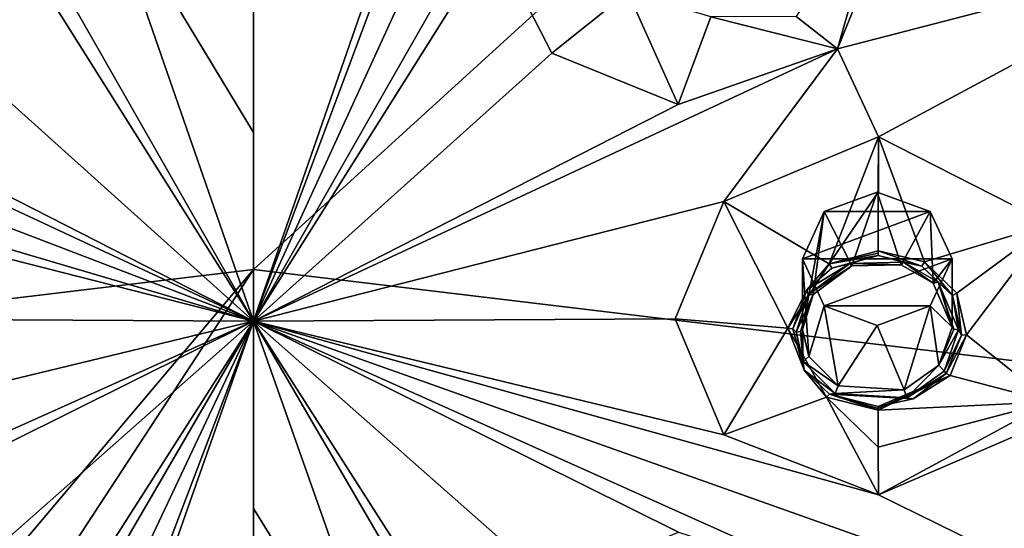
# Model space of a CAD drawing. Units: millimetres. Extents: x -52 to 189, y -452 to 452.
# Drawn here: x 37 to 53, y 203 to 211 of the extents above; entities that cross this region are included whole.
import ezdxf

# ---------------------------------------------------------------- set-up
doc = ezdxf.new("R2010")
doc.units = ezdxf.units.MM
doc.header["$LTSCALE"] = 46.353909
for name, color, linetype in [('1258', 7, 'CONTINUOUS'), ('292', 7, 'CONTINUOUS'), ('313', 7, 'CONTINUOUS'), ('507', 7, 'CONTINUOUS'), ('508', 7, 'CONTINUOUS'), ('521', 7, 'CONTINUOUS'), ('522', 7, 'CONTINUOUS'), ('535', 7, 'CONTINUOUS'), ('536', 7, 'CONTINUOUS'), ('537', 7, 'CONTINUOUS'), ('539', 7, 'CONTINUOUS'), ('540', 7, 'CONTINUOUS'), ('555', 7, 'CONTINUOUS'), ('556', 7, 'CONTINUOUS'), ('577', 7, 'CONTINUOUS'), ('578', 7, 'CONTINUOUS')]:
    doc.layers.add(name, color=color, linetype=linetype)

msp = doc.modelspace()

# ---------------------------------------------------------------- linework, layer by layer
at = {"layer": '1258', "linetype": 'Continuous'}
for points in [[(51.599, 208.056, 115.737), (50.75, 208.37, 115.897), (49.901, 208.056, 115.737), (51.599, 208.056, 115.737)], [(49.55, 207.3, 115.352), (51.95, 207.3, 115.352), (51.599, 208.056, 115.737), (49.55, 207.3, 115.352)], [(49.55, 207.3, 115.352), (51.599, 208.056, 115.737), (49.901, 208.056, 115.737), (49.55, 207.3, 115.352)], [(51.95, 207.3, 115.352), (49.55, 207.3, 115.352), (49.901, 206.544, 114.967), (51.95, 207.3, 115.352)], [(51.95, 207.3, 115.352), (49.901, 206.544, 114.967), (51.599, 206.544, 114.967), (51.95, 207.3, 115.352)], [(49.901, 206.544, 114.967), (50.75, 206.231, 114.807), (51.599, 206.544, 114.967), (49.901, 206.544, 114.967)]]:
    msp.add_3dface(points, dxfattribs=at)
at = {"layer": '292', "linetype": 'Continuous'}
for points in [[(40.75, 207.129, 83.573), (40.75, 219.22, 91.868), (53.2, 218.471, 91.781), (40.75, 207.129, 83.573)], [(64.845, 204.238, 84.323), (40.75, 207.129, 83.573), (53.2, 218.471, 91.781), (64.845, 204.238, 84.323)], [(64.845, 204.238, 84.323), (40.75, 194.922, 75.46), (40.75, 207.129, 83.573), (64.845, 204.238, 84.323)], [(49.826, 193.256, 75.211), (40.75, 194.922, 75.46), (64.845, 204.238, 84.323), (49.826, 193.256, 75.211)], [(53.136, 192.462, 75.359), (49.826, 193.256, 75.211), (64.845, 204.238, 84.323), (53.136, 192.462, 75.359)]]:
    msp.add_3dface(points, dxfattribs=at)
at = {"layer": '313', "linetype": 'Continuous'}
for points in [[(40.75, 219.22, 91.868), (40.75, 207.129, 83.573), (16.655, 204.238, 84.323), (40.75, 219.22, 91.868)], [(40.75, 219.22, 91.868), (16.655, 204.238, 84.323), (28.3, 218.471, 91.781), (40.75, 219.22, 91.868)], [(16.655, 204.238, 84.323), (40.75, 207.129, 83.573), (28.364, 192.462, 75.359), (16.655, 204.238, 84.323)], [(28.364, 192.462, 75.359), (40.75, 207.129, 83.573), (31.674, 193.256, 75.211), (28.364, 192.462, 75.359)], [(40.75, 207.129, 83.573), (40.75, 194.922, 75.46), (31.674, 193.256, 75.211), (40.75, 207.129, 83.573)]]:
    msp.add_3dface(points, dxfattribs=at)
at = {"layer": '507', "linetype": 'Continuous'}
for points in [[(40.75, 206.302, 117.312), (38.284, 213.401, 120.803), (35.941, 214.727, 121.402), (40.75, 206.302, 117.312)], [(40.75, 206.302, 117.312), (35.941, 214.727, 121.402), (36.902, 212.416, 120.315), (40.75, 206.302, 117.312)], [(40.75, 209.323, 118.831), (40.75, 212.361, 120.316), (38.284, 213.401, 120.803), (40.75, 209.323, 118.831)], [(40.75, 206.302, 117.312), (40.75, 209.323, 118.831), (38.284, 213.401, 120.803), (40.75, 206.302, 117.312)], [(35.967, 210.595, 119.416), (40.75, 206.302, 117.312), (36.902, 212.416, 120.315), (35.967, 210.595, 119.416)], [(25.044, 212.313, 119.843), (40.75, 206.302, 117.312), (31.386, 210.669, 119.334), (25.044, 212.313, 119.843)], [(40.75, 206.302, 117.312), (25.044, 212.313, 119.843), (30.728, 209.254, 118.613), (40.75, 206.302, 117.312)], [(31.386, 210.669, 119.334), (40.75, 206.302, 117.312), (33.937, 209.775, 118.97), (31.386, 210.669, 119.334)], [(33.937, 209.775, 118.97), (40.75, 206.302, 117.312), (35.967, 210.595, 119.416), (33.937, 209.775, 118.97)], [(40.75, 206.302, 117.312), (30.728, 209.254, 118.613), (33.211, 208.217, 118.175), (40.75, 206.302, 117.312)], [(33.988, 206.335, 117.245), (40.75, 206.302, 117.312), (33.211, 208.217, 118.175), (33.988, 206.335, 117.245)], [(40.75, 206.302, 117.312), (33.21, 204.477, 116.27), (31.386, 202.099, 114.967), (40.75, 206.302, 117.312)], [(40.75, 206.302, 117.312), (31.386, 202.099, 114.967), (33.939, 202.919, 115.476), (40.75, 206.302, 117.312)], [(33.21, 204.477, 116.27), (40.75, 206.302, 117.312), (33.988, 206.335, 117.245), (33.21, 204.477, 116.27)], [(35.968, 202.076, 115.075), (40.75, 206.302, 117.312), (33.939, 202.919, 115.476), (35.968, 202.076, 115.075)], [(37.571, 197.946, 112.872), (40.75, 206.302, 117.312), (34.244, 192.523, 109.76), (37.571, 197.946, 112.872)], [(34.244, 192.523, 109.76), (40.75, 206.302, 117.312), (35.941, 198.041, 112.899), (34.244, 192.523, 109.76)], [(35.941, 198.041, 112.899), (40.75, 206.302, 117.312), (36.903, 200.277, 114.13), (35.941, 198.041, 112.899)], [(36.903, 200.277, 114.13), (40.75, 206.302, 117.312), (35.968, 202.076, 115.075), (36.903, 200.277, 114.13)], [(38.288, 199.308, 113.623), (40.75, 206.302, 117.312), (37.571, 197.946, 112.872), (38.288, 199.308, 113.623)], [(40.75, 200.31, 114.176), (40.75, 206.302, 117.312), (38.288, 199.308, 113.623), (40.75, 200.31, 114.176)], [(40.75, 203.297, 115.761), (40.75, 206.302, 117.312), (40.75, 200.31, 114.176), (40.75, 203.297, 115.761)]]:
    msp.add_3dface(points, dxfattribs=at)
at = {"layer": '508', "linetype": 'Continuous'}
for points in [[(40.75, 206.302, 117.312), (45.559, 214.727, 121.402), (47.256, 220.511, 124.02), (40.75, 206.302, 117.312)], [(40.75, 206.302, 117.312), (47.256, 220.511, 124.02), (43.929, 214.805, 121.462), (40.75, 206.302, 117.312)], [(50.915, 213.473, 120.661), (50.114, 210.669, 119.334), (52.771, 217.227, 122.347), (50.915, 213.473, 120.661)], [(52.771, 217.227, 122.347), (50.114, 210.669, 119.334), (56.456, 212.313, 119.843), (52.771, 217.227, 122.347)], [(43.212, 213.397, 120.801), (40.75, 206.302, 117.312), (43.929, 214.805, 121.462), (43.212, 213.397, 120.801)], [(45.559, 214.727, 121.402), (40.75, 206.302, 117.312), (44.597, 212.418, 120.316), (45.559, 214.727, 121.402)], [(40.75, 212.361, 120.316), (40.75, 206.302, 117.312), (43.212, 213.397, 120.801), (40.75, 212.361, 120.316)], [(44.597, 212.418, 120.316), (40.75, 206.302, 117.312), (45.532, 210.596, 119.416), (44.597, 212.418, 120.316)], [(40.75, 212.361, 120.316), (40.75, 209.323, 118.831), (40.75, 206.302, 117.312), (40.75, 212.361, 120.316)], [(50.114, 210.669, 119.334), (50.772, 209.254, 118.613), (56.456, 212.313, 119.843), (50.114, 210.669, 119.334)], [(50.772, 209.254, 118.613), (53.526, 207.853, 117.798), (56.456, 212.313, 119.843), (50.772, 209.254, 118.613)], [(40.75, 206.302, 117.312), (48.29, 208.217, 118.176), (50.114, 210.669, 119.334), (40.75, 206.302, 117.312)], [(40.75, 206.302, 117.312), (50.114, 210.669, 119.334), (47.561, 209.775, 118.97), (40.75, 206.302, 117.312)], [(48.29, 208.217, 118.176), (50.772, 209.254, 118.613), (50.114, 210.669, 119.334), (48.29, 208.217, 118.176)], [(45.532, 210.596, 119.416), (40.75, 206.302, 117.312), (47.561, 209.775, 118.97), (45.532, 210.596, 119.416)], [(48.29, 208.217, 118.176), (40.75, 206.302, 117.312), (47.512, 206.336, 117.246), (48.29, 208.217, 118.176)], [(53.531, 205.004, 116.346), (50.772, 203.514, 115.688), (57.75, 206.517, 116.89), (53.531, 205.004, 116.346)], [(57.75, 206.517, 116.89), (50.772, 203.514, 115.688), (56.456, 200.72, 113.936), (57.75, 206.517, 116.89)], [(47.512, 206.336, 117.246), (40.75, 206.302, 117.312), (48.289, 204.478, 116.27), (47.512, 206.336, 117.246)], [(40.75, 206.302, 117.312), (40.75, 203.297, 115.761), (43.216, 199.305, 113.621), (40.75, 206.302, 117.312)], [(40.75, 206.302, 117.312), (45.559, 198.041, 112.899), (44.598, 200.278, 114.131), (40.75, 206.302, 117.312)], [(45.559, 198.041, 112.899), (40.75, 206.302, 117.312), (43.216, 199.305, 113.621), (45.559, 198.041, 112.899)], [(50.114, 202.099, 114.967), (40.75, 206.302, 117.312), (47.563, 202.919, 115.476), (50.114, 202.099, 114.967)], [(40.75, 206.302, 117.312), (50.114, 202.099, 114.967), (56.456, 200.72, 113.936), (40.75, 206.302, 117.312)], [(47.563, 202.919, 115.476), (40.75, 206.302, 117.312), (45.533, 202.077, 115.075), (47.563, 202.919, 115.476)], [(45.533, 202.077, 115.075), (40.75, 206.302, 117.312), (44.598, 200.278, 114.131), (45.533, 202.077, 115.075)], [(40.75, 206.302, 117.312), (50.772, 203.514, 115.688), (48.289, 204.478, 116.27), (40.75, 206.302, 117.312)], [(50.772, 203.514, 115.688), (40.75, 206.302, 117.312), (56.456, 200.72, 113.936), (50.772, 203.514, 115.688)], [(40.75, 203.297, 115.761), (40.75, 200.31, 114.176), (43.216, 199.305, 113.621), (40.75, 203.297, 115.761)]]:
    msp.add_3dface(points, dxfattribs=at)
at = {"layer": '521', "linetype": 'Continuous'}
for points in [[(50.75, 208.37, 115.897), (50.342, 207.186, 118.063), (49.901, 208.056, 115.737), (50.75, 208.37, 115.897)], [(51.135, 207.205, 118.042), (50.342, 207.186, 118.063), (50.75, 208.37, 115.897), (51.135, 207.205, 118.042)], [(51.599, 208.056, 115.737), (51.135, 207.205, 118.042), (50.75, 208.37, 115.897), (51.599, 208.056, 115.737)], [(49.55, 206.167, 117.576), (49.55, 207.3, 115.352), (49.901, 208.056, 115.737), (49.55, 206.167, 117.576)], [(49.725, 206.727, 117.854), (49.55, 206.167, 117.576), (49.901, 208.056, 115.737), (49.725, 206.727, 117.854)], [(50.342, 207.186, 118.063), (49.725, 206.727, 117.854), (49.901, 208.056, 115.737), (50.342, 207.186, 118.063)], [(51.648, 206.91, 117.871), (51.135, 207.205, 118.042), (51.599, 208.056, 115.737), (51.648, 206.91, 117.871)], [(51.95, 207.3, 115.352), (51.648, 206.91, 117.871), (51.599, 208.056, 115.737), (51.95, 207.3, 115.352)], [(51.95, 206.206, 117.5), (51.648, 206.91, 117.871), (51.95, 207.3, 115.352), (51.95, 206.206, 117.5)]]:
    msp.add_3dface(points, dxfattribs=at)
at = {"layer": '522', "linetype": 'Continuous'}
for points in [[(49.55, 207.3, 115.352), (49.55, 206.167, 117.576), (49.653, 205.735, 117.352), (49.55, 207.3, 115.352)], [(49.55, 207.3, 115.352), (49.653, 205.735, 117.352), (49.901, 206.544, 114.967), (49.55, 207.3, 115.352)], [(51.95, 206.206, 117.5), (51.95, 207.3, 115.352), (51.599, 206.544, 114.967), (51.95, 206.206, 117.5)], [(49.653, 205.735, 117.352), (50.125, 205.264, 117.093), (49.901, 206.544, 114.967), (49.653, 205.735, 117.352)], [(49.901, 206.544, 114.967), (50.125, 205.264, 117.093), (50.75, 206.231, 114.807), (49.901, 206.544, 114.967)], [(50.75, 206.231, 114.807), (51.185, 205.197, 117.017), (51.599, 206.544, 114.967), (50.75, 206.231, 114.807)], [(51.185, 205.197, 117.017), (51.738, 205.596, 117.198), (51.599, 206.544, 114.967), (51.185, 205.197, 117.017)], [(51.738, 205.596, 117.198), (51.95, 206.206, 117.5), (51.599, 206.544, 114.967), (51.738, 205.596, 117.198)], [(50.125, 205.264, 117.093), (51.185, 205.197, 117.017), (50.75, 206.231, 114.807), (50.125, 205.264, 117.093)]]:
    msp.add_3dface(points, dxfattribs=at)
at = {"layer": '535', "linetype": 'Continuous'}
for points in [[(50.767, 207.351, 118.243), (50.023, 207.152, 118.169), (50.313, 207.224, 118.195), (50.767, 207.351, 118.243)], [(51.17, 207.245, 118.174), (50.767, 207.351, 118.243), (50.313, 207.224, 118.195), (51.17, 207.245, 118.174)], [(51.464, 207.18, 118.13), (50.767, 207.351, 118.243), (51.17, 207.245, 118.174), (51.464, 207.18, 118.13)], [(50.023, 207.152, 118.169), (49.624, 206.8, 118.004), (50.313, 207.224, 118.195), (50.023, 207.152, 118.169)], [(50.313, 207.224, 118.195), (49.624, 206.8, 118.004), (49.644, 206.727, 117.967), (50.313, 207.224, 118.195)], [(51.726, 206.924, 117.991), (51.464, 207.18, 118.13), (51.17, 207.245, 118.174), (51.726, 206.924, 117.991)], [(51.959, 206.71, 117.873), (51.464, 207.18, 118.13), (51.726, 206.924, 117.991), (51.959, 206.71, 117.873)], [(52.054, 206.16, 117.589), (51.959, 206.71, 117.873), (51.726, 206.924, 117.991), (52.054, 206.16, 117.589)], [(49.624, 206.8, 118.004), (49.395, 206.179, 117.696), (49.644, 206.727, 117.967), (49.624, 206.8, 118.004)], [(49.395, 206.179, 117.696), (49.453, 206.122, 117.665), (49.644, 206.727, 117.967), (49.395, 206.179, 117.696)], [(52.104, 206.075, 117.544), (51.959, 206.71, 117.873), (52.054, 206.16, 117.589), (52.104, 206.075, 117.544)], [(49.395, 206.179, 117.696), (49.579, 205.512, 117.349), (49.453, 206.122, 117.665), (49.395, 206.179, 117.696)], [(49.453, 206.122, 117.665), (49.579, 205.512, 117.349), (49.565, 205.653, 117.422), (49.453, 206.122, 117.665)], [(51.824, 205.5, 117.261), (52.104, 206.075, 117.544), (52.054, 206.16, 117.589), (51.824, 205.5, 117.261)], [(51.856, 205.458, 117.238), (52.104, 206.075, 117.544), (51.824, 205.5, 117.261), (51.856, 205.458, 117.238)], [(49.565, 205.653, 117.422), (49.579, 205.512, 117.349), (50.077, 205.142, 117.143), (49.565, 205.653, 117.422)], [(49.579, 205.512, 117.349), (49.983, 205.131, 117.141), (50.077, 205.142, 117.143), (49.579, 205.512, 117.349)], [(51.226, 205.07, 117.064), (51.856, 205.458, 117.238), (51.824, 205.5, 117.261), (51.226, 205.07, 117.064)], [(51.325, 205.053, 117.052), (51.856, 205.458, 117.238), (51.226, 205.07, 117.064), (51.325, 205.053, 117.052)], [(49.983, 205.131, 117.141), (51.325, 205.053, 117.052), (50.077, 205.142, 117.143), (49.983, 205.131, 117.141)], [(50.767, 204.932, 117.01), (51.325, 205.053, 117.052), (49.983, 205.131, 117.141), (50.767, 204.932, 117.01)], [(50.077, 205.142, 117.143), (51.325, 205.053, 117.052), (51.226, 205.07, 117.064), (50.077, 205.142, 117.143)]]:
    msp.add_3dface(points, dxfattribs=at)
at = {"layer": '536', "linetype": 'Continuous'}
for points in [[(50.772, 209.254, 118.613), (48.29, 208.217, 118.176), (49.981, 207.22, 118.18), (50.772, 209.254, 118.613)], [(50.772, 209.254, 118.613), (49.981, 207.22, 118.18), (50.765, 208.366, 118.313), (50.772, 209.254, 118.613)], [(49.981, 207.22, 118.18), (50.767, 207.43, 118.259), (50.765, 208.366, 118.313), (49.981, 207.22, 118.18)], [(48.29, 208.217, 118.176), (47.512, 206.336, 117.246), (49.316, 206.19, 117.68), (48.29, 208.217, 118.176)], [(49.981, 207.22, 118.18), (48.29, 208.217, 118.176), (49.316, 206.19, 117.68), (49.981, 207.22, 118.18)], [(47.512, 206.336, 117.246), (48.289, 204.478, 116.27), (49.316, 206.19, 117.68), (47.512, 206.336, 117.246)], [(49.316, 206.19, 117.68), (48.289, 204.478, 116.27), (49.939, 205.083, 117.093), (49.316, 206.19, 117.68)], [(48.289, 204.478, 116.27), (50.772, 203.514, 115.688), (49.939, 205.083, 117.093), (48.289, 204.478, 116.27)], [(49.939, 205.083, 117.093), (50.772, 203.514, 115.688), (50.765, 204.279, 116.23), (49.939, 205.083, 117.093)], [(50.767, 204.873, 116.956), (49.939, 205.083, 117.093), (50.765, 204.279, 116.23), (50.767, 204.873, 116.956)]]:
    msp.add_3dface(points, dxfattribs=at)
at = {"layer": '537', "linetype": 'Continuous'}
for points in [[(50.767, 207.43, 118.259), (50.772, 209.254, 118.613), (50.765, 208.366, 118.313), (50.767, 207.43, 118.259)], [(50.772, 209.254, 118.613), (50.767, 207.43, 118.259), (51.507, 207.249, 118.139), (50.772, 209.254, 118.613)], [(53.526, 207.853, 117.798), (50.772, 209.254, 118.613), (51.507, 207.249, 118.139), (53.526, 207.853, 117.798)], [(52.028, 206.751, 117.866), (53.526, 207.853, 117.798), (51.507, 207.249, 118.139), (52.028, 206.751, 117.866)], [(52.181, 206.081, 117.519), (53.526, 207.853, 117.798), (52.028, 206.751, 117.866), (52.181, 206.081, 117.519)], [(53.531, 205.004, 116.346), (53.526, 207.853, 117.798), (52.181, 206.081, 117.519), (53.531, 205.004, 116.346)], [(51.92, 205.429, 117.197), (53.531, 205.004, 116.346), (52.181, 206.081, 117.519), (51.92, 205.429, 117.197)], [(50.767, 204.873, 116.956), (53.531, 205.004, 116.346), (51.92, 205.429, 117.197), (50.767, 204.873, 116.956)], [(50.772, 203.514, 115.688), (53.531, 205.004, 116.346), (50.765, 204.279, 116.23), (50.772, 203.514, 115.688)], [(53.531, 205.004, 116.346), (50.767, 204.873, 116.956), (50.765, 204.279, 116.23), (53.531, 205.004, 116.346)]]:
    msp.add_3dface(points, dxfattribs=at)
at = {"layer": '539', "linetype": 'Continuous'}
for points in [[(44.597, 212.418, 120.316), (45.532, 210.596, 119.416), (46.751, 211.577, 120.425), (44.597, 212.418, 120.316)], [(45.532, 210.596, 119.416), (47.561, 209.775, 118.97), (46.751, 211.577, 120.425), (45.532, 210.596, 119.416)], [(46.751, 211.577, 120.425), (47.561, 209.775, 118.97), (48.081, 211.181, 120.201), (46.751, 211.577, 120.425)], [(47.561, 209.775, 118.97), (50.114, 210.669, 119.334), (48.081, 211.181, 120.201), (47.561, 209.775, 118.97)], [(48.081, 211.181, 120.201), (50.114, 210.669, 119.334), (49.453, 211.187, 119.75), (48.081, 211.181, 120.201)]]:
    msp.add_3dface(points, dxfattribs=at)
at = {"layer": '540', "linetype": 'Continuous'}
msp.add_3dface([(50.114, 210.669, 119.334), (50.915, 213.473, 120.661), (49.453, 211.187, 119.75), (50.114, 210.669, 119.334)], dxfattribs=at)
at = {"layer": '555', "linetype": 'Continuous'}
for points in [[(50.767, 207.351, 118.243), (51.464, 207.18, 118.13), (50.767, 207.43, 118.259), (50.767, 207.351, 118.243)], [(50.767, 207.351, 118.243), (50.767, 207.43, 118.259), (50.767, 207.39, 118.256), (50.767, 207.351, 118.243)], [(50.767, 207.43, 118.259), (51.464, 207.18, 118.13), (51.507, 207.249, 118.139), (50.767, 207.43, 118.259)], [(51.464, 207.18, 118.13), (51.959, 206.71, 117.873), (51.507, 207.249, 118.139), (51.464, 207.18, 118.13)], [(51.959, 206.71, 117.873), (52.028, 206.751, 117.866), (51.507, 207.249, 118.139), (51.959, 206.71, 117.873)], [(51.959, 206.71, 117.873), (52.104, 206.075, 117.544), (52.028, 206.751, 117.866), (51.959, 206.71, 117.873)], [(52.104, 206.075, 117.544), (52.181, 206.081, 117.519), (52.028, 206.751, 117.866), (52.104, 206.075, 117.544)], [(52.104, 206.075, 117.544), (51.856, 205.458, 117.238), (52.181, 206.081, 117.519), (52.104, 206.075, 117.544)], [(51.856, 205.458, 117.238), (51.92, 205.429, 117.197), (52.181, 206.081, 117.519), (51.856, 205.458, 117.238)], [(51.325, 205.053, 117.052), (50.767, 204.932, 117.01), (51.92, 205.429, 117.197), (51.325, 205.053, 117.052)], [(51.92, 205.429, 117.197), (50.767, 204.932, 117.01), (50.767, 204.899, 116.987), (51.92, 205.429, 117.197)], [(50.767, 204.873, 116.956), (51.92, 205.429, 117.197), (50.767, 204.899, 116.987), (50.767, 204.873, 116.956)], [(51.856, 205.458, 117.238), (51.325, 205.053, 117.052), (51.92, 205.429, 117.197), (51.856, 205.458, 117.238)]]:
    msp.add_3dface(points, dxfattribs=at)
at = {"layer": '556', "linetype": 'Continuous'}
for points in [[(50.767, 207.43, 118.259), (49.981, 207.22, 118.18), (50.767, 207.39, 118.256), (50.767, 207.43, 118.259)], [(49.981, 207.22, 118.18), (50.767, 207.351, 118.243), (50.767, 207.39, 118.256), (49.981, 207.22, 118.18)], [(50.023, 207.152, 118.169), (50.767, 207.351, 118.243), (49.981, 207.22, 118.18), (50.023, 207.152, 118.169)], [(49.624, 206.8, 118.004), (49.981, 207.22, 118.18), (49.316, 206.19, 117.68), (49.624, 206.8, 118.004)], [(49.624, 206.8, 118.004), (50.023, 207.152, 118.169), (49.981, 207.22, 118.18), (49.624, 206.8, 118.004)], [(49.395, 206.179, 117.696), (49.624, 206.8, 118.004), (49.316, 206.19, 117.68), (49.395, 206.179, 117.696)], [(49.579, 205.512, 117.349), (49.395, 206.179, 117.696), (49.316, 206.19, 117.68), (49.579, 205.512, 117.349)], [(49.579, 205.512, 117.349), (49.316, 206.19, 117.68), (49.939, 205.083, 117.093), (49.579, 205.512, 117.349)], [(49.983, 205.131, 117.141), (49.579, 205.512, 117.349), (49.939, 205.083, 117.093), (49.983, 205.131, 117.141)], [(49.983, 205.131, 117.141), (49.939, 205.083, 117.093), (50.767, 204.873, 116.956), (49.983, 205.131, 117.141)], [(50.767, 204.932, 117.01), (49.983, 205.131, 117.141), (50.767, 204.899, 116.987), (50.767, 204.932, 117.01)], [(49.983, 205.131, 117.141), (50.767, 204.873, 116.956), (50.767, 204.899, 116.987), (49.983, 205.131, 117.141)]]:
    msp.add_3dface(points, dxfattribs=at)
at = {"layer": '577', "linetype": 'Continuous'}
for points in [[(51.95, 206.206, 117.5), (51.738, 205.596, 117.198), (51.981, 206.173, 117.564), (51.95, 206.206, 117.5)], [(49.453, 206.122, 117.665), (49.565, 205.653, 117.422), (49.522, 206.136, 117.638), (49.453, 206.122, 117.665)], [(49.565, 205.653, 117.422), (49.55, 206.167, 117.576), (49.522, 206.136, 117.638), (49.565, 205.653, 117.422)], [(49.653, 205.735, 117.352), (49.55, 206.167, 117.576), (49.565, 205.653, 117.422), (49.653, 205.735, 117.352)], [(51.738, 205.596, 117.198), (52.054, 206.16, 117.589), (51.981, 206.173, 117.564), (51.738, 205.596, 117.198)], [(51.738, 205.596, 117.198), (51.824, 205.5, 117.261), (52.054, 206.16, 117.589), (51.738, 205.596, 117.198)], [(50.125, 205.264, 117.093), (49.653, 205.735, 117.352), (49.565, 205.653, 117.422), (50.125, 205.264, 117.093)], [(50.125, 205.264, 117.093), (49.565, 205.653, 117.422), (50.077, 205.142, 117.143), (50.125, 205.264, 117.093)], [(51.738, 205.596, 117.198), (51.185, 205.197, 117.017), (51.226, 205.07, 117.064), (51.738, 205.596, 117.198)], [(51.738, 205.596, 117.198), (51.226, 205.07, 117.064), (51.824, 205.5, 117.261), (51.738, 205.596, 117.198)], [(51.185, 205.197, 117.017), (50.125, 205.264, 117.093), (50.077, 205.142, 117.143), (51.185, 205.197, 117.017)], [(51.185, 205.197, 117.017), (50.077, 205.142, 117.143), (51.226, 205.07, 117.064), (51.185, 205.197, 117.017)]]:
    msp.add_3dface(points, dxfattribs=at)
at = {"layer": '578', "linetype": 'Continuous'}
for points in [[(50.342, 207.186, 118.063), (50.313, 207.224, 118.195), (49.644, 206.727, 117.967), (50.342, 207.186, 118.063)], [(49.725, 206.727, 117.854), (50.342, 207.186, 118.063), (49.644, 206.727, 117.967), (49.725, 206.727, 117.854)], [(51.135, 207.205, 118.042), (51.17, 207.245, 118.174), (50.313, 207.224, 118.195), (51.135, 207.205, 118.042)], [(50.342, 207.186, 118.063), (51.135, 207.205, 118.042), (50.313, 207.224, 118.195), (50.342, 207.186, 118.063)], [(51.135, 207.205, 118.042), (51.648, 206.91, 117.871), (51.17, 207.245, 118.174), (51.135, 207.205, 118.042)], [(51.648, 206.91, 117.871), (51.726, 206.924, 117.991), (51.17, 207.245, 118.174), (51.648, 206.91, 117.871)], [(51.648, 206.91, 117.871), (51.95, 206.206, 117.5), (51.726, 206.924, 117.991), (51.648, 206.91, 117.871)], [(51.726, 206.924, 117.991), (51.95, 206.206, 117.5), (51.981, 206.173, 117.564), (51.726, 206.924, 117.991)], [(52.054, 206.16, 117.589), (51.726, 206.924, 117.991), (51.981, 206.173, 117.564), (52.054, 206.16, 117.589)], [(49.453, 206.122, 117.665), (49.725, 206.727, 117.854), (49.644, 206.727, 117.967), (49.453, 206.122, 117.665)], [(49.725, 206.727, 117.854), (49.453, 206.122, 117.665), (49.522, 206.136, 117.638), (49.725, 206.727, 117.854)], [(49.55, 206.167, 117.576), (49.725, 206.727, 117.854), (49.522, 206.136, 117.638), (49.55, 206.167, 117.576)]]:
    msp.add_3dface(points, dxfattribs=at)

doc.saveas('drawing.dxf')
